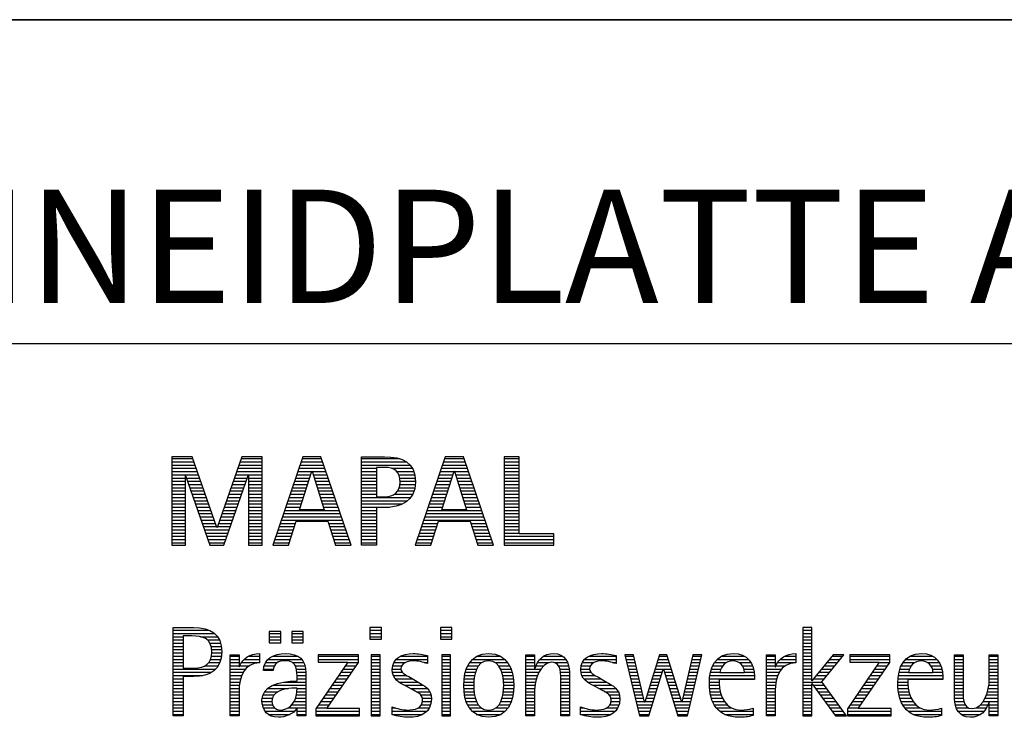
# Model space of a CAD drawing. Units: millimetres. Extents: x 0 to 420, y 0 to 297.
# Drawn here: x 247 to 277, y 28 to 50 of the extents above; entities that cross this region are included whole.
import ezdxf

# ---------------------------------------------------------------- set-up
doc = ezdxf.new("R2010")
doc.units = ezdxf.units.MM
doc.header["$LTSCALE"] = 23.1
doc.layers.add('607082212-000-00-ED1_FORMAT', color=7, linetype='CONTINUOUS')
doc.styles.get("Standard").update_dxf_attribs({"font": 'TXT.SHX', "width": 0.7})

# ---------------------------------------------------------------- blocks, each defined once
blk = doc.blocks.new('TITLEBLOCK_BL1', base_point=(315, 30))
at = {"layer": '607082212-000-00-ED1_FORMAT', "color": 7, "linetype": 'CONTINUOUS'}
for p, q in [((410, 50), (220, 50)), ((220, 40), (410, 40))]:
    blk.add_line(p, q, dxfattribs=at)
blk = doc.blocks.new('FIRMENLOGO_BL3', base_point=(251.34, 30.061))
at = {"layer": '607082212-000-00-ED1_FORMAT', "color": 9, "linetype": 'CONTINUOUS'}
for p, q in [((252.203, 36.499), (251.57, 36.499)), ((251.57, 36.499), (251.57, 33.771)), ((252.962, 34.321), (252.203, 36.499)), ((253.734, 36.499), (252.97, 34.321)), ((254.362, 36.499), (253.734, 36.499)), ((254.362, 33.771), (254.362, 36.499)), ((255.623, 36.499), (254.691, 33.771)), ((256.181, 36.499), (255.623, 36.499)), ((257.11, 33.771), (256.181, 36.499)), ((260.021, 36.499), (259.088, 33.771)), ((260.579, 36.499), (260.021, 36.499)), ((261.508, 33.771), (260.579, 36.499)), ((262.302, 36.499), (261.84, 36.499)), ((261.84, 36.499), (261.84, 33.771)), ((262.302, 34.123), (262.302, 36.499)), ((251.57, 36.445), (252.222, 36.445)), ((251.57, 36.345), (252.257, 36.345)), ((251.57, 36.245), (252.291, 36.245)), ((253.644, 36.245), (254.362, 36.245)), ((253.679, 36.345), (254.362, 36.345)), ((253.714, 36.445), (254.362, 36.445)), ((255.536, 36.245), (256.268, 36.245)), ((255.57, 36.345), (256.234, 36.345)), ((255.604, 36.445), (256.2, 36.445)), ((257.435, 36.445), (258.612, 36.445)), ((257.435, 36.345), (258.825, 36.345)), ((257.435, 36.245), (258.937, 36.245)), ((259.934, 36.245), (260.665, 36.245)), ((259.968, 36.345), (260.631, 36.345)), ((260.002, 36.445), (260.597, 36.445)), ((261.84, 36.445), (262.302, 36.445)), ((261.84, 36.345), (262.302, 36.345)), ((261.84, 36.245), (262.302, 36.245)), ((251.57, 36.145), (252.326, 36.145)), ((251.57, 36.045), (252.361, 36.045)), ((251.57, 35.945), (252.396, 35.945)), ((251.993, 33.771), (251.993, 35.922)), ((251.993, 35.922), (252.001, 35.922)), ((252.001, 35.922), (252.753, 33.771)), ((253.18, 33.771), (253.931, 35.922)), ((253.539, 35.945), (254.362, 35.945)), ((253.574, 36.045), (254.362, 36.045)), ((253.609, 36.145), (254.362, 36.145)), ((253.931, 35.922), (253.939, 35.922)), ((253.939, 35.922), (253.939, 33.771)), ((255.434, 35.945), (255.86, 35.945)), ((255.468, 36.045), (255.891, 36.045)), ((255.502, 36.145), (256.302, 36.145)), ((255.521, 34.862), (255.896, 36.061)), ((255.896, 36.061), (255.904, 36.061)), ((255.904, 36.061), (256.28, 34.862)), ((255.909, 36.045), (256.336, 36.045)), ((255.941, 35.945), (256.37, 35.945)), ((257.435, 36.145), (257.897, 36.145)), ((257.435, 36.045), (257.897, 36.045)), ((257.435, 35.945), (257.897, 35.945)), ((258.356, 36.145), (259.005, 36.145)), ((258.524, 36.045), (259.047, 36.045)), ((258.587, 35.945), (259.071, 35.945)), ((259.831, 35.945), (260.257, 35.945)), ((259.865, 36.045), (260.289, 36.045)), ((259.9, 36.145), (260.699, 36.145)), ((259.918, 34.862), (260.294, 36.061)), ((260.294, 36.061), (260.302, 36.061)), ((260.302, 36.061), (260.677, 34.862)), ((260.307, 36.045), (260.733, 36.045)), ((260.338, 35.945), (260.768, 35.945)), ((261.84, 36.145), (262.302, 36.145)), ((261.84, 36.045), (262.302, 36.045)), ((261.84, 35.945), (262.302, 35.945)), ((251.57, 35.845), (251.993, 35.845)), ((251.57, 35.745), (251.993, 35.745)), ((251.57, 35.645), (251.993, 35.645)), ((252.028, 35.845), (252.431, 35.845)), ((252.063, 35.745), (252.466, 35.745)), ((252.098, 35.645), (252.501, 35.645)), ((253.434, 35.645), (253.834, 35.645)), ((253.469, 35.745), (253.869, 35.745)), ((253.504, 35.845), (253.904, 35.845)), ((253.939, 35.845), (254.362, 35.845)), ((253.939, 35.745), (254.362, 35.745)), ((253.939, 35.645), (254.362, 35.645)), ((255.331, 35.645), (255.766, 35.645)), ((255.365, 35.745), (255.797, 35.745)), ((255.399, 35.845), (255.828, 35.845)), ((255.972, 35.845), (256.404, 35.845)), ((256.003, 35.745), (256.438, 35.745)), ((256.035, 35.645), (256.472, 35.645)), ((257.435, 35.845), (257.897, 35.845)), ((257.435, 35.745), (257.897, 35.745)), ((257.435, 35.645), (257.897, 35.645)), ((258.614, 35.845), (259.087, 35.845)), ((258.621, 35.645), (259.09, 35.645)), ((258.624, 35.745), (259.093, 35.745)), ((259.729, 35.645), (260.163, 35.645)), ((259.763, 35.745), (260.195, 35.745)), ((259.797, 35.845), (260.226, 35.845)), ((260.369, 35.845), (260.802, 35.845)), ((260.401, 35.745), (260.836, 35.745)), ((260.432, 35.645), (260.87, 35.645)), ((261.84, 35.845), (262.302, 35.845)), ((261.84, 35.745), (262.302, 35.745)), ((261.84, 35.645), (262.302, 35.645)), ((251.57, 35.545), (251.993, 35.545)), ((251.57, 35.445), (251.993, 35.445)), ((251.57, 35.345), (251.993, 35.345)), ((252.133, 35.545), (252.536, 35.545)), ((252.168, 35.445), (252.57, 35.445)), ((252.203, 35.345), (252.605, 35.345)), ((253.329, 35.345), (253.729, 35.345)), ((253.364, 35.445), (253.764, 35.445)), ((253.399, 35.545), (253.799, 35.545)), ((253.939, 35.545), (254.362, 35.545)), ((253.939, 35.445), (254.362, 35.445)), ((253.939, 35.345), (254.362, 35.345)), ((255.228, 35.345), (255.672, 35.345)), ((255.263, 35.445), (255.703, 35.445)), ((255.297, 35.545), (255.734, 35.545)), ((256.066, 35.545), (256.506, 35.545)), ((256.097, 35.445), (256.54, 35.445)), ((256.129, 35.345), (256.574, 35.345)), ((257.435, 35.545), (257.897, 35.545)), ((257.435, 35.445), (257.897, 35.445)), ((257.435, 35.345), (257.897, 35.345)), ((258.45, 35.345), (259.011, 35.345)), ((258.551, 35.445), (259.055, 35.445)), ((258.599, 35.545), (259.08, 35.545)), ((259.626, 35.345), (260.069, 35.345)), ((259.66, 35.445), (260.101, 35.445)), ((259.694, 35.545), (260.132, 35.545)), ((260.463, 35.545), (260.904, 35.545)), ((260.495, 35.445), (260.938, 35.445)), ((260.526, 35.345), (260.972, 35.345)), ((261.84, 35.545), (262.302, 35.545)), ((261.84, 35.445), (262.302, 35.445)), ((261.84, 35.345), (262.302, 35.345)), ((251.57, 35.245), (251.993, 35.245)), ((251.57, 35.145), (251.993, 35.145)), ((251.57, 35.045), (251.993, 35.045)), ((252.238, 35.245), (252.64, 35.245)), ((252.273, 35.145), (252.675, 35.145)), ((252.308, 35.045), (252.71, 35.045)), ((253.224, 35.045), (253.625, 35.045)), ((253.259, 35.145), (253.66, 35.145)), ((253.294, 35.245), (253.694, 35.245)), ((253.939, 35.245), (254.362, 35.245)), ((253.939, 35.145), (254.362, 35.145)), ((253.939, 35.045), (254.362, 35.045)), ((255.126, 35.045), (255.578, 35.045)), ((255.16, 35.145), (255.609, 35.145)), ((255.194, 35.245), (255.64, 35.245)), ((256.16, 35.245), (256.608, 35.245)), ((256.191, 35.145), (256.642, 35.145)), ((256.223, 35.045), (256.676, 35.045)), ((257.435, 35.245), (258.947, 35.245)), ((257.435, 35.145), (258.85, 35.145)), ((257.435, 35.045), (258.694, 35.045)), ((259.523, 35.045), (259.975, 35.045)), ((259.558, 35.145), (260.007, 35.145)), ((259.592, 35.245), (260.038, 35.245)), ((260.557, 35.245), (261.006, 35.245)), ((260.589, 35.145), (261.04, 35.145)), ((260.62, 35.045), (261.074, 35.045)), ((261.84, 35.245), (262.302, 35.245)), ((261.84, 35.145), (262.302, 35.145)), ((261.84, 35.045), (262.302, 35.045)), ((251.57, 34.945), (251.993, 34.945)), ((251.57, 34.845), (251.993, 34.845)), ((251.57, 34.745), (251.993, 34.745)), ((252.342, 34.945), (252.745, 34.945)), ((252.377, 34.845), (252.78, 34.845)), ((252.412, 34.745), (252.814, 34.745)), ((253.118, 34.745), (253.52, 34.745)), ((253.153, 34.845), (253.555, 34.845)), ((253.189, 34.945), (253.59, 34.945)), ((253.939, 34.945), (254.362, 34.945)), ((253.939, 34.845), (254.362, 34.845)), ((253.939, 34.745), (254.362, 34.745)), ((255.023, 34.745), (256.779, 34.745)), ((255.057, 34.845), (256.745, 34.845)), ((255.092, 34.945), (255.546, 34.945)), ((256.28, 34.862), (255.521, 34.862)), ((256.254, 34.945), (256.71, 34.945)), ((257.435, 34.945), (258.302, 34.945)), ((257.435, 34.845), (257.897, 34.845)), ((257.435, 34.745), (257.897, 34.745)), ((259.421, 34.745), (261.176, 34.745)), ((259.455, 34.845), (261.142, 34.845)), ((259.489, 34.945), (259.944, 34.945)), ((260.677, 34.862), (259.918, 34.862)), ((260.651, 34.945), (261.108, 34.945)), ((261.84, 34.945), (262.302, 34.945)), ((261.84, 34.845), (262.302, 34.845)), ((261.84, 34.745), (262.302, 34.745)), ((251.57, 34.645), (251.993, 34.645)), ((251.57, 34.545), (251.993, 34.545)), ((251.57, 34.445), (251.993, 34.445)), ((252.447, 34.645), (252.849, 34.645)), ((252.482, 34.545), (252.884, 34.545)), ((252.517, 34.445), (252.919, 34.445)), ((253.013, 34.445), (253.415, 34.445)), ((253.048, 34.545), (253.45, 34.545)), ((253.083, 34.645), (253.485, 34.645)), ((253.939, 34.645), (254.362, 34.645)), ((253.939, 34.545), (254.362, 34.545)), ((253.939, 34.445), (254.362, 34.445)), ((254.921, 34.445), (255.389, 34.445)), ((254.955, 34.545), (256.847, 34.545)), ((254.989, 34.645), (256.813, 34.645)), ((255.173, 33.771), (255.41, 34.511)), ((255.41, 34.511), (256.39, 34.511)), ((256.39, 34.511), (256.628, 33.771)), ((256.412, 34.445), (256.881, 34.445)), ((257.435, 34.645), (257.897, 34.645)), ((257.435, 34.545), (257.897, 34.545)), ((257.435, 34.445), (257.897, 34.445)), ((259.318, 34.445), (259.786, 34.445)), ((259.352, 34.545), (261.244, 34.545)), ((259.387, 34.645), (261.21, 34.645)), ((259.57, 33.771), (259.808, 34.511)), ((259.808, 34.511), (260.788, 34.511)), ((260.788, 34.511), (261.025, 33.771)), ((260.809, 34.445), (261.278, 34.445)), ((261.84, 34.645), (262.302, 34.645)), ((261.84, 34.545), (262.302, 34.545)), ((261.84, 34.445), (262.302, 34.445)), ((251.57, 34.345), (251.993, 34.345)), ((251.57, 34.245), (251.993, 34.245)), ((251.57, 34.145), (251.993, 34.145)), ((252.552, 34.345), (252.954, 34.345)), ((252.587, 34.245), (253.345, 34.245)), ((252.622, 34.145), (253.31, 34.145)), ((252.97, 34.321), (252.962, 34.321)), ((252.978, 34.345), (253.38, 34.345)), ((253.939, 34.345), (254.362, 34.345)), ((253.939, 34.245), (254.362, 34.245)), ((253.939, 34.145), (254.362, 34.145)), ((254.818, 34.145), (255.293, 34.145)), ((254.852, 34.245), (255.325, 34.245)), ((254.887, 34.345), (255.357, 34.345)), ((256.444, 34.345), (256.915, 34.345)), ((256.476, 34.245), (256.949, 34.245)), ((256.508, 34.145), (256.983, 34.145)), ((257.435, 34.345), (257.897, 34.345)), ((257.435, 34.245), (257.897, 34.245)), ((257.435, 34.145), (257.897, 34.145)), ((259.216, 34.145), (259.69, 34.145)), ((259.25, 34.245), (259.722, 34.245)), ((259.284, 34.345), (259.754, 34.345)), ((260.841, 34.345), (261.312, 34.345)), ((260.873, 34.245), (261.347, 34.245)), ((260.905, 34.145), (261.381, 34.145)), ((261.84, 34.345), (262.302, 34.345)), ((261.84, 34.245), (262.302, 34.245)), ((261.84, 34.145), (262.302, 34.145)), ((263.374, 34.123), (262.302, 34.123)), ((263.374, 33.771), (263.374, 34.123)), ((251.57, 34.045), (251.993, 34.045)), ((251.57, 33.945), (251.993, 33.945)), ((251.57, 33.845), (251.993, 33.845)), ((251.57, 33.771), (251.993, 33.771)), ((252.657, 34.045), (253.275, 34.045)), ((252.692, 33.945), (253.24, 33.945)), ((252.727, 33.845), (253.205, 33.845)), ((252.753, 33.771), (253.18, 33.771)), ((253.939, 34.045), (254.362, 34.045)), ((253.939, 33.945), (254.362, 33.945)), ((253.939, 33.845), (254.362, 33.845)), ((253.939, 33.771), (254.362, 33.771)), ((254.691, 33.771), (255.173, 33.771)), ((254.716, 33.845), (255.196, 33.845)), ((254.75, 33.945), (255.228, 33.945)), ((254.784, 34.045), (255.26, 34.045)), ((256.54, 34.045), (257.017, 34.045)), ((256.572, 33.945), (257.051, 33.945)), ((256.604, 33.845), (257.085, 33.845)), ((256.628, 33.771), (257.11, 33.771)), ((257.435, 34.045), (257.897, 34.045)), ((257.435, 33.945), (257.897, 33.945)), ((257.435, 33.845), (257.897, 33.845)), ((259.088, 33.771), (259.57, 33.771)), ((259.113, 33.845), (259.594, 33.845)), ((259.147, 33.945), (259.626, 33.945)), ((259.181, 34.045), (259.658, 34.045)), ((260.937, 34.045), (261.415, 34.045)), ((260.969, 33.945), (261.449, 33.945)), ((261.002, 33.845), (261.483, 33.845)), ((261.025, 33.771), (261.508, 33.771)), ((261.84, 34.045), (263.374, 34.045)), ((261.84, 33.945), (263.374, 33.945)), ((261.84, 33.845), (263.374, 33.845)), ((261.84, 33.771), (263.374, 33.771)), ((251.618, 31.145), (252.725, 31.145)), ((251.618, 31.045), (252.892, 31.045)), ((254.939, 31.1), (254.584, 31.1)), ((254.584, 31.1), (254.584, 30.753)), ((254.584, 31.045), (254.939, 31.045)), ((254.939, 30.753), (254.939, 31.1)), ((255.635, 31.1), (255.28, 31.1)), ((255.28, 31.1), (255.28, 30.753)), ((255.28, 31.045), (255.635, 31.045)), ((255.635, 30.753), (255.635, 31.1)), ((258.048, 31.227), (257.692, 31.227)), ((257.692, 31.227), (257.692, 30.872)), ((257.692, 31.145), (258.048, 31.145)), ((257.692, 31.045), (258.048, 31.045)), ((258.048, 30.872), (258.048, 31.227)), ((260.226, 31.227), (259.871, 31.227)), ((259.871, 31.227), (259.871, 30.872)), ((259.871, 31.145), (260.226, 31.145)), ((259.871, 31.045), (260.226, 31.045)), ((260.226, 30.872), (260.226, 31.227)), ((271.335, 31.227), (271.066, 31.227)), ((271.066, 31.227), (271.066, 28.499)), ((271.066, 31.145), (271.335, 31.145)), ((271.066, 31.045), (271.335, 31.045)), ((271.335, 29.586), (271.335, 31.227)), ((251.618, 30.945), (251.926, 30.945)), ((251.618, 30.845), (251.926, 30.845)), ((251.618, 30.745), (251.926, 30.745)), ((252.462, 30.945), (252.984, 30.945)), ((252.672, 30.845), (253.042, 30.845)), ((252.75, 30.745), (253.08, 30.745)), ((254.584, 30.945), (254.939, 30.945)), ((254.584, 30.845), (254.939, 30.845)), ((254.584, 30.753), (254.939, 30.753)), ((255.28, 30.945), (255.635, 30.945)), ((255.28, 30.845), (255.635, 30.845)), ((255.28, 30.753), (255.635, 30.753)), ((257.692, 30.945), (258.048, 30.945)), ((257.692, 30.872), (258.048, 30.872)), ((259.871, 30.945), (260.226, 30.945)), ((259.871, 30.872), (260.226, 30.872)), ((271.066, 30.945), (271.335, 30.945)), ((271.066, 30.845), (271.335, 30.845)), ((271.066, 30.745), (271.335, 30.745)), ((251.618, 30.645), (251.926, 30.645)), ((251.618, 30.545), (251.926, 30.545)), ((251.618, 30.445), (251.926, 30.445)), ((252.788, 30.645), (253.103, 30.645)), ((252.804, 30.545), (253.111, 30.545)), ((252.807, 30.445), (253.114, 30.445)), ((271.066, 30.645), (271.335, 30.645)), ((271.066, 30.545), (271.335, 30.545)), ((271.066, 30.445), (271.335, 30.445)), ((251.618, 30.345), (251.926, 30.345)), ((251.618, 30.245), (251.926, 30.245)), ((251.618, 30.145), (251.926, 30.145)), ((252.715, 30.145), (253.059, 30.145)), ((252.771, 30.245), (253.088, 30.245)), ((252.797, 30.345), (253.107, 30.345)), ((253.381, 30.345), (253.65, 30.345)), ((253.381, 30.245), (253.65, 30.245)), ((253.381, 30.145), (253.65, 30.145)), ((253.728, 30.145), (254.287, 30.145)), ((253.811, 30.245), (254.287, 30.245)), ((253.943, 30.345), (254.287, 30.345)), ((254.47, 30.145), (254.841, 30.145)), ((254.546, 30.245), (255.588, 30.245)), ((254.694, 30.345), (255.463, 30.345)), ((255.299, 30.145), (255.649, 30.145)), ((257.011, 30.156), (256.027, 28.72)), ((257.339, 30.381), (256.098, 30.381)), ((256.098, 30.381), (256.098, 30.156)), ((256.098, 30.345), (257.339, 30.345)), ((256.098, 30.245), (257.339, 30.245)), ((256.098, 30.156), (257.011, 30.156)), ((256.359, 28.724), (257.339, 30.152)), ((257.004, 30.145), (257.335, 30.145)), ((257.339, 30.152), (257.339, 30.381)), ((258.004, 30.381), (257.735, 30.381)), ((257.735, 30.381), (257.735, 28.499)), ((257.735, 30.345), (258.004, 30.345)), ((257.735, 30.245), (258.004, 30.245)), ((257.735, 30.145), (258.004, 30.145)), ((258.004, 28.499), (258.004, 30.381)), ((258.434, 30.145), (258.788, 30.145)), ((258.504, 30.245), (259.471, 30.245)), ((258.645, 30.345), (259.471, 30.345)), ((259.367, 30.145), (259.471, 30.145)), ((260.182, 30.381), (259.914, 30.381)), ((259.914, 30.381), (259.914, 28.499)), ((259.914, 30.345), (260.182, 30.345)), ((259.914, 30.245), (260.182, 30.245)), ((259.914, 30.145), (260.182, 30.145)), ((260.182, 28.499), (260.182, 30.381)), ((260.774, 30.145), (261.153, 30.145)), ((260.861, 30.245), (261.858, 30.245)), ((260.999, 30.345), (261.719, 30.345)), ((261.563, 30.145), (261.946, 30.145)), ((262.509, 30.345), (262.777, 30.345)), ((262.509, 30.245), (262.777, 30.245)), ((262.509, 30.145), (262.777, 30.145)), ((262.872, 30.145), (263.227, 30.145)), ((262.944, 30.245), (263.736, 30.245)), ((263.061, 30.345), (263.637, 30.345)), ((263.39, 30.145), (263.794, 30.145)), ((264.254, 30.145), (264.609, 30.145)), ((264.324, 30.245), (265.292, 30.245)), ((264.465, 30.345), (265.292, 30.345)), ((265.188, 30.145), (265.292, 30.145)), ((265.83, 30.381), (265.561, 30.381)), ((265.561, 30.381), (266.016, 28.499)), ((265.57, 30.345), (265.839, 30.345)), ((265.594, 30.245), (265.862, 30.245)), ((265.618, 30.145), (265.886, 30.145)), ((266.174, 28.918), (265.83, 30.381)), ((266.633, 30.381), (266.182, 28.918)), ((266.56, 30.145), (266.939, 30.145)), ((266.591, 30.245), (266.908, 30.245)), ((266.622, 30.345), (266.877, 30.345)), ((266.866, 30.381), (266.633, 30.381)), ((267.32, 28.918), (266.866, 30.381)), ((267.668, 30.381), (267.329, 28.918)), ((267.498, 28.499), (267.938, 30.381)), ((267.614, 30.145), (267.883, 30.145)), ((267.637, 30.245), (267.906, 30.245)), ((267.66, 30.345), (267.929, 30.345)), ((267.938, 30.381), (267.668, 30.381)), ((268.335, 30.145), (268.691, 30.145)), ((268.419, 30.245), (269.379, 30.245)), ((268.554, 30.345), (269.251, 30.345)), ((269.097, 30.145), (269.458, 30.145)), ((269.939, 30.345), (270.207, 30.345)), ((269.939, 30.245), (270.207, 30.245)), ((269.939, 30.145), (270.207, 30.145)), ((270.286, 30.145), (270.844, 30.145)), ((270.368, 30.245), (270.844, 30.245)), ((270.5, 30.345), (270.844, 30.345)), ((271.066, 30.345), (271.335, 30.345)), ((271.066, 30.245), (271.335, 30.245)), ((271.066, 30.145), (271.335, 30.145)), ((271.995, 30.381), (271.342, 29.586)), ((271.647, 29.546), (272.323, 30.381)), ((271.801, 30.145), (272.132, 30.145)), ((271.883, 30.245), (272.213, 30.245)), ((271.965, 30.345), (272.294, 30.345)), ((272.323, 30.381), (271.995, 30.381)), ((273.422, 30.156), (272.438, 28.72)), ((273.75, 30.381), (272.509, 30.381)), ((272.509, 30.381), (272.509, 30.156)), ((272.509, 30.345), (273.75, 30.345)), ((272.509, 30.245), (273.75, 30.245)), ((272.509, 30.156), (273.422, 30.156)), ((272.77, 28.724), (273.75, 30.152)), ((273.415, 30.145), (273.746, 30.145)), ((273.75, 30.152), (273.75, 30.381)), ((274.156, 30.145), (274.512, 30.145)), ((274.24, 30.245), (275.2, 30.245)), ((274.375, 30.345), (275.072, 30.345)), ((274.918, 30.145), (275.279, 30.145)), ((275.744, 30.345), (276.012, 30.345)), ((275.744, 30.245), (276.012, 30.245)), ((275.744, 30.145), (276.012, 30.145)), ((276.82, 30.345), (277.088, 30.345)), ((276.82, 30.245), (277.088, 30.245)), ((276.82, 30.145), (277.088, 30.145)), ((251.618, 30.045), (251.926, 30.045)), ((251.618, 29.945), (252.929, 29.945)), ((251.618, 29.845), (252.799, 29.845)), ((252.598, 30.045), (253.008, 30.045)), ((253.381, 30.045), (253.65, 30.045)), ((253.381, 29.945), (253.847, 29.945)), ((253.381, 29.845), (253.778, 29.845)), ((253.672, 30.045), (253.963, 30.045)), ((254.407, 29.945), (254.712, 29.945)), ((254.427, 30.045), (254.748, 30.045)), ((255.387, 30.045), (255.684, 30.045)), ((255.422, 29.945), (255.703, 29.945)), ((255.436, 29.845), (255.709, 29.845)), ((256.798, 29.845), (257.129, 29.845)), ((256.867, 29.945), (257.197, 29.945)), ((256.935, 30.045), (257.266, 30.045)), ((257.735, 30.045), (258.004, 30.045)), ((257.735, 29.945), (258.004, 29.945)), ((257.735, 29.845), (258.004, 29.845)), ((258.385, 29.945), (258.654, 29.945)), ((258.391, 29.845), (258.697, 29.845)), ((258.398, 30.045), (258.677, 30.045)), ((259.914, 30.045), (260.182, 30.045)), ((259.914, 29.945), (260.182, 29.945)), ((259.914, 29.845), (260.182, 29.845)), ((260.64, 29.845), (260.951, 29.845)), ((260.671, 29.945), (260.988, 29.945)), ((260.714, 30.045), (261.045, 30.045)), ((261.673, 30.045), (262.007, 30.045)), ((261.731, 29.945), (262.05, 29.945)), ((261.769, 29.845), (262.082, 29.845)), ((262.509, 30.045), (262.777, 30.045)), ((262.509, 29.945), (262.972, 29.945)), ((262.509, 29.845), (262.914, 29.845)), ((262.823, 30.045), (263.056, 30.045)), ((263.519, 30.045), (263.829, 30.045)), ((263.561, 29.945), (263.848, 29.945)), ((263.58, 29.845), (263.856, 29.845)), ((264.206, 29.945), (264.475, 29.945)), ((264.212, 29.845), (264.519, 29.845)), ((264.218, 30.045), (264.498, 30.045)), ((265.642, 30.045), (265.909, 30.045)), ((265.666, 29.945), (265.933, 29.945)), ((265.69, 29.845), (265.956, 29.845)), ((266.308, 28.499), (266.748, 29.942)), ((266.468, 29.845), (266.718, 29.845)), ((266.498, 29.945), (267.001, 29.945)), ((266.529, 30.045), (266.97, 30.045)), ((266.748, 29.942), (266.755, 29.942)), ((266.755, 29.942), (267.198, 28.499)), ((266.785, 29.845), (267.032, 29.845)), ((267.544, 29.845), (267.813, 29.845)), ((267.567, 29.945), (267.836, 29.945)), ((267.59, 30.045), (267.859, 30.045)), ((268.213, 29.845), (268.503, 29.845)), ((268.24, 29.945), (268.533, 29.945)), ((268.279, 30.045), (268.586, 30.045)), ((269.2, 30.045), (269.507, 30.045)), ((269.246, 29.945), (269.538, 29.945)), ((269.259, 29.845), (269.556, 29.845)), ((269.939, 30.045), (270.207, 30.045)), ((269.939, 29.945), (270.404, 29.945)), ((269.939, 29.845), (270.336, 29.845)), ((270.229, 30.045), (270.52, 30.045)), ((271.066, 30.045), (271.335, 30.045)), ((271.066, 29.945), (271.335, 29.945)), ((271.066, 29.845), (271.335, 29.845)), ((271.554, 29.845), (271.889, 29.845)), ((271.637, 29.945), (271.97, 29.945)), ((271.719, 30.045), (272.051, 30.045)), ((273.209, 29.845), (273.54, 29.845)), ((273.278, 29.945), (273.608, 29.945)), ((273.346, 30.045), (273.677, 30.045)), ((274.033, 29.845), (274.324, 29.845)), ((274.06, 29.945), (274.354, 29.945)), ((274.099, 30.045), (274.407, 30.045)), ((275.021, 30.045), (275.329, 30.045)), ((275.066, 29.945), (275.359, 29.945)), ((275.079, 29.845), (275.377, 29.845)), ((275.744, 30.045), (276.012, 30.045)), ((275.744, 29.945), (276.012, 29.945)), ((275.744, 29.845), (276.012, 29.845)), ((276.82, 30.045), (277.088, 30.045)), ((276.82, 29.945), (277.088, 29.945)), ((276.82, 29.845), (277.088, 29.845)), ((251.618, 29.745), (252.527, 29.745)), ((251.618, 29.645), (251.926, 29.645)), ((251.618, 29.545), (251.926, 29.545)), ((253.381, 29.745), (253.73, 29.745)), ((253.381, 29.645), (253.696, 29.645)), ((253.381, 29.545), (253.675, 29.545)), ((255.042, 29.545), (255.71, 29.545)), ((255.44, 29.745), (255.71, 29.745)), ((255.441, 29.645), (255.71, 29.645)), ((256.593, 29.545), (256.923, 29.545)), ((256.661, 29.645), (256.991, 29.645)), ((256.73, 29.745), (257.06, 29.745)), ((257.735, 29.745), (258.004, 29.745)), ((257.735, 29.645), (258.004, 29.645)), ((257.735, 29.545), (258.004, 29.545)), ((258.418, 29.745), (258.829, 29.745)), ((258.481, 29.645), (259.013, 29.645)), ((258.589, 29.545), (259.181, 29.545)), ((259.914, 29.745), (260.182, 29.745)), ((259.914, 29.645), (260.182, 29.645)), ((259.914, 29.545), (260.182, 29.545)), ((260.594, 29.545), (260.902, 29.545)), ((260.604, 29.645), (260.91, 29.645)), ((260.617, 29.745), (260.926, 29.745)), ((261.795, 29.745), (262.105, 29.745)), ((261.812, 29.645), (262.118, 29.645)), ((261.82, 29.545), (262.129, 29.545)), ((262.509, 29.745), (262.871, 29.745)), ((262.509, 29.645), (262.837, 29.645)), ((262.509, 29.545), (262.811, 29.545)), ((263.588, 29.745), (263.856, 29.745)), ((263.588, 29.645), (263.856, 29.645)), ((263.588, 29.545), (263.856, 29.545)), ((264.239, 29.745), (264.65, 29.745)), ((264.302, 29.645), (264.834, 29.645)), ((264.41, 29.545), (265.002, 29.545)), ((265.715, 29.745), (265.98, 29.745)), ((265.739, 29.645), (266.003, 29.645)), ((265.763, 29.545), (266.027, 29.545)), ((266.375, 29.545), (266.627, 29.545)), ((266.406, 29.645), (266.657, 29.645)), ((266.437, 29.745), (266.688, 29.745)), ((266.816, 29.745), (267.063, 29.745)), ((266.846, 29.645), (267.094, 29.645)), ((266.877, 29.545), (267.126, 29.545)), ((267.475, 29.545), (267.743, 29.545)), ((267.498, 29.645), (267.766, 29.645)), ((267.521, 29.745), (267.789, 29.745)), ((268.176, 29.545), (268.483, 29.545)), ((268.183, 29.645), (269.566, 29.645)), ((268.193, 29.745), (269.565, 29.745)), ((269.939, 29.745), (270.288, 29.745)), ((269.939, 29.645), (270.253, 29.645)), ((269.939, 29.545), (270.232, 29.545)), ((271.066, 29.745), (271.335, 29.745)), ((271.066, 29.645), (271.335, 29.645)), ((271.066, 29.545), (271.648, 29.545)), ((271.342, 29.586), (271.335, 29.586)), ((271.335, 28.499), (271.335, 29.503)), ((271.335, 29.503), (271.342, 29.503)), ((271.342, 29.503), (272.073, 28.499)), ((271.39, 29.645), (271.727, 29.645)), ((271.472, 29.745), (271.808, 29.745)), ((272.406, 28.499), (271.647, 29.546)), ((273.003, 29.545), (273.334, 29.545)), ((273.072, 29.645), (273.402, 29.645)), ((273.14, 29.745), (273.471, 29.745)), ((273.996, 29.545), (274.304, 29.545)), ((274.003, 29.645), (275.388, 29.645)), ((274.013, 29.745), (275.387, 29.745)), ((275.744, 29.745), (276.012, 29.745)), ((275.744, 29.645), (276.012, 29.645)), ((275.744, 29.545), (276.012, 29.545)), ((276.816, 29.545), (277.088, 29.545)), ((276.82, 29.745), (277.088, 29.745)), ((276.82, 29.645), (277.088, 29.645)), ((251.618, 29.445), (251.926, 29.445)), ((251.618, 29.345), (251.926, 29.345)), ((251.618, 29.245), (251.926, 29.245)), ((253.381, 29.445), (253.661, 29.445)), ((253.381, 29.345), (253.651, 29.345)), ((253.381, 29.245), (253.65, 29.245)), ((254.439, 29.245), (254.849, 29.245)), ((254.536, 29.345), (255.163, 29.345)), ((254.696, 29.445), (255.71, 29.445)), ((255.438, 29.245), (255.71, 29.245)), ((255.441, 29.345), (255.71, 29.345)), ((256.387, 29.245), (256.717, 29.245)), ((256.455, 29.345), (256.785, 29.345)), ((256.524, 29.445), (256.854, 29.445)), ((257.735, 29.445), (258.004, 29.445)), ((257.735, 29.345), (258.004, 29.345)), ((257.735, 29.245), (258.004, 29.245)), ((258.756, 29.445), (259.343, 29.445)), ((258.944, 29.345), (259.467, 29.345)), ((259.129, 29.245), (259.539, 29.245)), ((259.914, 29.445), (260.182, 29.445)), ((259.914, 29.345), (260.182, 29.345)), ((259.914, 29.245), (260.182, 29.245)), ((260.591, 29.445), (260.898, 29.445)), ((260.593, 29.345), (260.901, 29.345)), ((260.602, 29.245), (260.909, 29.245)), ((261.813, 29.245), (262.121, 29.245)), ((261.821, 29.345), (262.129, 29.345)), ((261.824, 29.445), (262.132, 29.445)), ((262.509, 29.445), (262.792, 29.445)), ((262.509, 29.345), (262.782, 29.345)), ((262.509, 29.245), (262.777, 29.245)), ((263.588, 29.445), (263.856, 29.445)), ((263.588, 29.345), (263.856, 29.345)), ((263.588, 29.245), (263.856, 29.245)), ((264.577, 29.445), (265.164, 29.445)), ((264.764, 29.345), (265.288, 29.345)), ((264.95, 29.245), (265.359, 29.245)), ((265.787, 29.445), (266.05, 29.445)), ((265.811, 29.345), (266.074, 29.345)), ((265.836, 29.245), (266.097, 29.245)), ((266.283, 29.245), (266.535, 29.245)), ((266.314, 29.345), (266.566, 29.345)), ((266.345, 29.445), (266.596, 29.445)), ((266.908, 29.445), (267.157, 29.445)), ((266.938, 29.345), (267.188, 29.345)), ((266.969, 29.245), (267.219, 29.245)), ((267.405, 29.245), (267.673, 29.245)), ((267.428, 29.345), (267.696, 29.345)), ((267.451, 29.445), (267.719, 29.445)), ((268.176, 29.445), (268.487, 29.445)), ((268.184, 29.345), (268.495, 29.345)), ((268.193, 29.245), (268.514, 29.245)), ((269.939, 29.445), (270.218, 29.445)), ((269.939, 29.345), (270.209, 29.345)), ((269.939, 29.245), (270.207, 29.245)), ((271.066, 29.445), (271.335, 29.445)), ((271.066, 29.345), (271.335, 29.345)), ((271.066, 29.245), (271.335, 29.245)), ((271.385, 29.445), (271.72, 29.445)), ((271.457, 29.345), (271.793, 29.345)), ((271.53, 29.245), (271.865, 29.245)), ((272.798, 29.245), (273.128, 29.245)), ((272.866, 29.345), (273.196, 29.345)), ((272.935, 29.445), (273.265, 29.445)), ((273.997, 29.445), (274.308, 29.445)), ((274.004, 29.345), (274.316, 29.345)), ((274.013, 29.245), (274.334, 29.245)), ((275.744, 29.445), (276.012, 29.445)), ((275.744, 29.345), (276.012, 29.345)), ((275.744, 29.245), (276.012, 29.245)), ((276.764, 29.245), (277.088, 29.245)), ((276.79, 29.345), (277.088, 29.345)), ((276.807, 29.445), (277.088, 29.445)), ((251.618, 29.145), (251.926, 29.145)), ((251.618, 29.045), (251.926, 29.045)), ((251.618, 28.945), (251.926, 28.945)), ((253.381, 29.145), (253.65, 29.145)), ((253.381, 29.045), (253.65, 29.045)), ((253.381, 28.945), (253.65, 28.945)), ((254.359, 28.945), (254.667, 28.945)), ((254.364, 29.045), (254.68, 29.045)), ((254.388, 29.145), (254.731, 29.145)), ((255.356, 28.945), (255.71, 28.945)), ((255.4, 29.045), (255.71, 29.045)), ((255.427, 29.145), (255.71, 29.145)), ((256.181, 28.945), (256.511, 28.945)), ((256.25, 29.045), (256.579, 29.045)), ((256.318, 29.145), (256.648, 29.145)), ((257.735, 29.145), (258.004, 29.145)), ((257.735, 29.045), (258.004, 29.045)), ((257.735, 28.945), (258.004, 28.945)), ((259.258, 29.145), (259.576, 29.145)), ((259.313, 29.045), (259.588, 29.045)), ((259.318, 28.945), (259.584, 28.945)), ((259.914, 29.145), (260.182, 29.145)), ((259.914, 29.045), (260.182, 29.045)), ((259.914, 28.945), (260.182, 28.945)), ((260.613, 29.145), (260.925, 29.145)), ((260.635, 29.045), (260.948, 29.045)), ((260.665, 28.945), (260.984, 28.945)), ((261.737, 28.945), (262.057, 28.945)), ((261.773, 29.045), (262.087, 29.045)), ((261.797, 29.145), (262.109, 29.145)), ((262.509, 29.145), (262.777, 29.145)), ((262.509, 29.045), (262.777, 29.045)), ((262.509, 28.945), (262.777, 28.945)), ((263.588, 29.145), (263.856, 29.145)), ((263.588, 29.045), (263.856, 29.045)), ((263.588, 28.945), (263.856, 28.945)), ((265.079, 29.145), (265.396, 29.145)), ((265.134, 29.045), (265.409, 29.045)), ((265.14, 28.945), (265.404, 28.945)), ((265.86, 29.145), (266.121, 29.145)), ((265.884, 29.045), (266.144, 29.045)), ((265.908, 28.945), (266.168, 28.945)), ((266.182, 28.918), (266.174, 28.918)), ((266.191, 28.945), (266.444, 28.945)), ((266.221, 29.045), (266.474, 29.045)), ((266.252, 29.145), (266.505, 29.145)), ((267, 29.145), (267.25, 29.145)), ((267.03, 29.045), (267.281, 29.045)), ((267.061, 28.945), (267.312, 28.945)), ((267.329, 28.918), (267.32, 28.918)), ((267.335, 28.945), (267.602, 28.945)), ((267.359, 29.045), (267.626, 29.045)), ((267.382, 29.145), (267.649, 29.145)), ((268.213, 29.145), (268.543, 29.145)), ((268.24, 29.045), (268.585, 29.045)), ((268.275, 28.945), (268.643, 28.945)), ((269.939, 29.145), (270.207, 29.145)), ((269.939, 29.045), (270.207, 29.045)), ((269.939, 28.945), (270.207, 28.945)), ((271.066, 29.145), (271.335, 29.145)), ((271.066, 29.045), (271.335, 29.045)), ((271.066, 28.945), (271.335, 28.945)), ((271.603, 29.145), (271.938, 29.145)), ((271.676, 29.045), (272.01, 29.045)), ((271.749, 28.945), (272.082, 28.945)), ((272.592, 28.945), (272.922, 28.945)), ((272.661, 29.045), (272.99, 29.045)), ((272.729, 29.145), (273.059, 29.145)), ((274.033, 29.145), (274.364, 29.145)), ((274.06, 29.045), (274.406, 29.045)), ((274.095, 28.945), (274.464, 28.945)), ((275.744, 29.145), (276.013, 29.145)), ((275.744, 29.045), (276.02, 29.045)), ((275.75, 28.945), (276.038, 28.945)), ((276.635, 28.945), (277.088, 28.945)), ((276.69, 29.045), (277.088, 29.045)), ((276.731, 29.145), (277.088, 29.145)), ((251.618, 28.845), (251.926, 28.845)), ((251.618, 28.745), (251.926, 28.745)), ((251.618, 28.645), (251.926, 28.645)), ((253.381, 28.845), (253.65, 28.845)), ((253.381, 28.745), (253.65, 28.745)), ((253.381, 28.645), (253.65, 28.645)), ((254.371, 28.845), (254.686, 28.845)), ((254.399, 28.745), (254.753, 28.745)), ((254.451, 28.645), (255.362, 28.645)), ((255.161, 28.745), (255.44, 28.745)), ((255.285, 28.845), (255.71, 28.845)), ((255.45, 28.745), (255.71, 28.745)), ((255.45, 28.645), (255.71, 28.645)), ((256.027, 28.72), (256.027, 28.499)), ((256.027, 28.645), (257.375, 28.645)), ((256.044, 28.745), (256.373, 28.745)), ((256.113, 28.845), (256.442, 28.845)), ((257.375, 28.724), (256.359, 28.724)), ((257.375, 28.499), (257.375, 28.724)), ((257.735, 28.845), (258.004, 28.845)), ((257.735, 28.745), (258.004, 28.745)), ((257.735, 28.645), (258.004, 28.645)), ((258.376, 28.745), (258.49, 28.745)), ((258.376, 28.645), (259.454, 28.645)), ((259.175, 28.745), (259.525, 28.745)), ((259.285, 28.845), (259.564, 28.845)), ((259.914, 28.845), (260.182, 28.845)), ((259.914, 28.745), (260.182, 28.745)), ((259.914, 28.645), (260.182, 28.645)), ((260.705, 28.845), (261.038, 28.845)), ((260.762, 28.745), (261.138, 28.745)), ((260.846, 28.645), (261.874, 28.645)), ((261.58, 28.745), (261.959, 28.745)), ((261.682, 28.845), (262.016, 28.845)), ((262.509, 28.845), (262.777, 28.845)), ((262.509, 28.745), (262.777, 28.745)), ((262.509, 28.645), (262.777, 28.645)), ((263.588, 28.845), (263.856, 28.845)), ((263.588, 28.745), (263.856, 28.745)), ((263.588, 28.645), (263.856, 28.645)), ((264.197, 28.745), (264.311, 28.745)), ((264.197, 28.645), (265.274, 28.645)), ((264.996, 28.745), (265.346, 28.745)), ((265.106, 28.845), (265.385, 28.845)), ((265.932, 28.845), (266.414, 28.845)), ((265.956, 28.745), (266.383, 28.745)), ((265.981, 28.645), (266.353, 28.645)), ((267.092, 28.845), (267.579, 28.845)), ((267.122, 28.745), (267.556, 28.745)), ((267.153, 28.645), (267.532, 28.645)), ((268.324, 28.845), (268.728, 28.845)), ((268.393, 28.745), (268.87, 28.745)), ((268.493, 28.645), (269.523, 28.645)), ((269.939, 28.845), (270.207, 28.845)), ((269.939, 28.745), (270.207, 28.745)), ((269.939, 28.645), (270.207, 28.645)), ((271.066, 28.845), (271.335, 28.845)), ((271.066, 28.745), (271.335, 28.745)), ((271.066, 28.645), (271.335, 28.645)), ((271.822, 28.845), (272.155, 28.845)), ((271.894, 28.745), (272.227, 28.745)), ((271.967, 28.645), (272.3, 28.645)), ((272.438, 28.72), (272.438, 28.499)), ((272.438, 28.645), (273.786, 28.645)), ((272.455, 28.745), (272.784, 28.745)), ((272.523, 28.845), (272.853, 28.845)), ((273.786, 28.724), (272.77, 28.724)), ((273.786, 28.499), (273.786, 28.724)), ((274.144, 28.845), (274.548, 28.845)), ((274.213, 28.745), (274.691, 28.745)), ((274.314, 28.645), (275.344, 28.645)), ((275.766, 28.845), (276.076, 28.845)), ((275.799, 28.745), (276.187, 28.745)), ((275.854, 28.645), (276.662, 28.645)), ((276.401, 28.745), (276.732, 28.745)), ((276.554, 28.845), (276.779, 28.845)), ((276.82, 28.845), (277.088, 28.845)), ((276.82, 28.745), (277.088, 28.745)), ((276.82, 28.645), (277.088, 28.645)), ((251.618, 28.545), (251.926, 28.545)), ((253.381, 28.545), (253.65, 28.545)), ((254.55, 28.545), (255.225, 28.545)), ((255.45, 28.545), (255.71, 28.545)), ((256.027, 28.545), (257.375, 28.545)), ((256.027, 28.499), (257.375, 28.499)), ((257.735, 28.545), (258.004, 28.545)), ((257.735, 28.499), (258.004, 28.499)), ((258.376, 28.545), (259.318, 28.545)), ((259.914, 28.545), (260.182, 28.545)), ((259.914, 28.499), (260.182, 28.499)), ((260.978, 28.545), (261.741, 28.545)), ((262.509, 28.545), (262.777, 28.545)), ((263.588, 28.545), (263.856, 28.545)), ((264.197, 28.545), (265.139, 28.545)), ((266.005, 28.545), (266.322, 28.545)), ((266.016, 28.499), (266.308, 28.499)), ((267.184, 28.545), (267.509, 28.545)), ((267.198, 28.499), (267.498, 28.499)), ((268.648, 28.545), (269.523, 28.545)), ((269.939, 28.545), (270.207, 28.545)), ((271.066, 28.545), (271.335, 28.545)), ((271.066, 28.499), (271.335, 28.499)), ((272.04, 28.545), (272.372, 28.545)), ((272.073, 28.499), (272.406, 28.499)), ((272.438, 28.545), (273.786, 28.545)), ((272.438, 28.499), (273.786, 28.499)), ((274.469, 28.545), (275.344, 28.545)), ((275.949, 28.545), (276.549, 28.545)), ((276.82, 28.545), (277.088, 28.545))]:
    blk.add_line(p, q, dxfattribs=at)
for points, knots in [([(259.095, 35.713), (259.095, 36.354), (258.696, 36.499), (258.138, 36.499), (258.138, 36.499), (257.435, 36.499), (257.435, 36.499), (257.435, 36.499), (257.435, 33.771), (257.435, 33.771), (257.435, 33.771), (257.897, 33.771), (257.897, 33.771), (257.897, 33.771), (257.897, 34.934), (257.897, 34.934), (257.897, 34.934), (258.138, 34.934), (258.138, 34.934), (258.649, 34.934), (259.095, 35.143), (259.095, 35.713)], [0, 0, 0, 0, 1, 1, 1, 2, 2, 2, 3, 3, 3, 4, 4, 4, 5, 5, 5, 6, 6, 6, 7, 7, 7, 7]), ([(258.625, 35.713), (258.625, 35.412), (258.427, 35.262), (258.138, 35.262), (258.138, 35.262), (257.897, 35.262), (257.897, 35.262), (257.897, 35.262), (257.897, 36.172), (257.897, 36.172), (257.897, 36.172), (258.138, 36.172), (258.138, 36.172), (258.459, 36.172), (258.625, 36.049), (258.625, 35.713)], [0, 0, 0, 0, 1, 1, 1, 2, 2, 2, 3, 3, 3, 4, 4, 4, 5, 5, 5, 5]), ([(251.926, 28.499), (251.926, 28.499), (251.926, 29.717), (251.926, 29.717), (251.926, 29.717), (252.25, 29.717), (252.25, 29.717), (252.749, 29.717), (253.116, 29.926), (253.116, 30.472), (253.116, 31.038), (252.761, 31.227), (252.25, 31.227), (252.25, 31.227), (251.618, 31.227), (251.618, 31.227), (251.618, 31.227), (251.618, 28.499), (251.618, 28.499), (251.618, 28.499), (251.926, 28.499), (251.926, 28.499)], [0, 0, 0, 0, 1, 1, 1, 2, 2, 2, 3, 3, 3, 4, 4, 4, 5, 5, 5, 6, 6, 6, 7, 7, 7, 7]), ([(251.926, 29.973), (251.926, 29.973), (251.926, 30.97), (251.926, 30.97), (251.926, 30.97), (252.183, 30.97), (252.183, 30.97), (252.543, 30.97), (252.808, 30.891), (252.808, 30.468), (252.808, 30.112), (252.598, 29.973), (252.258, 29.973), (252.258, 29.973), (251.926, 29.973), (251.926, 29.973)], [0, 0, 0, 0, 1, 1, 1, 2, 2, 2, 3, 3, 3, 4, 4, 4, 5, 5, 5, 5]), ([(253.65, 28.499), (253.65, 28.499), (253.65, 29.278), (253.65, 29.278), (253.65, 29.685), (253.8, 30.136), (254.287, 30.136), (254.287, 30.136), (254.287, 30.424), (254.287, 30.424), (253.986, 30.424), (253.776, 30.29), (253.658, 30.017), (253.658, 30.017), (253.65, 30.017), (253.65, 30.017), (253.65, 30.017), (253.65, 30.381), (253.65, 30.381), (253.65, 30.381), (253.381, 30.381), (253.381, 30.381), (253.381, 30.381), (253.381, 28.499), (253.381, 28.499), (253.381, 28.499), (253.65, 28.499), (253.65, 28.499)], [0, 0, 0, 0, 1, 1, 1, 2, 2, 2, 3, 3, 3, 4, 4, 4, 5, 5, 5, 6, 6, 6, 7, 7, 7, 8, 8, 8, 9, 9, 9, 9]), ([(255.71, 28.499), (255.71, 28.499), (255.71, 29.819), (255.71, 29.819), (255.71, 30.243), (255.505, 30.424), (255.078, 30.424), (254.737, 30.424), (254.413, 30.274), (254.401, 29.898), (254.401, 29.898), (254.702, 29.898), (254.702, 29.898), (254.734, 30.124), (254.86, 30.199), (255.086, 30.199), (255.457, 30.199), (255.441, 29.898), (255.441, 29.617), (255.441, 29.617), (255.441, 29.578), (255.441, 29.578), (254.848, 29.578), (254.358, 29.4), (254.358, 28.981), (254.358, 28.66), (254.536, 28.455), (254.864, 28.455), (255.074, 28.455), (255.339, 28.55), (255.441, 28.747), (255.441, 28.747), (255.45, 28.747), (255.45, 28.747), (255.45, 28.747), (255.45, 28.499), (255.45, 28.499), (255.45, 28.499), (255.71, 28.499), (255.71, 28.499)], [0, 0, 0, 0, 1, 1, 1, 2, 2, 2, 3, 3, 3, 4, 4, 4, 5, 5, 5, 6, 6, 6, 7, 7, 7, 8, 8, 8, 9, 9, 9, 10, 10, 10, 11, 11, 11, 12, 12, 12, 13, 13, 13, 13]), ([(258.376, 28.534), (258.545, 28.483), (258.715, 28.455), (258.89, 28.455), (259.265, 28.455), (259.59, 28.601), (259.59, 29.024), (259.59, 29.329), (259.384, 29.424), (259.151, 29.562), (259.151, 29.562), (258.992, 29.657), (258.992, 29.657), (258.882, 29.725), (258.652, 29.8), (258.652, 29.954), (258.652, 30.136), (258.886, 30.199), (259.032, 30.199), (259.175, 30.199), (259.333, 30.164), (259.471, 30.112), (259.471, 30.112), (259.471, 30.361), (259.471, 30.361), (259.325, 30.396), (259.182, 30.424), (259.028, 30.424), (258.704, 30.424), (258.384, 30.294), (258.384, 29.926), (258.384, 29.637), (258.589, 29.531), (258.811, 29.416), (258.811, 29.416), (258.981, 29.325), (258.981, 29.325), (259.119, 29.25), (259.321, 29.175), (259.321, 28.985), (259.321, 28.736), (259.064, 28.68), (258.862, 28.68), (258.692, 28.68), (258.534, 28.728), (258.376, 28.779), (258.376, 28.779), (258.376, 28.534), (258.376, 28.534)], [0, 0, 0, 0, 1, 1, 1, 2, 2, 2, 3, 3, 3, 4, 4, 4, 5, 5, 5, 6, 6, 6, 7, 7, 7, 8, 8, 8, 9, 9, 9, 10, 10, 10, 11, 11, 11, 12, 12, 12, 13, 13, 13, 14, 14, 14, 15, 15, 15, 16, 16, 16, 16]), ([(261.358, 28.455), (261.947, 28.455), (262.132, 28.921), (262.132, 29.436), (262.132, 29.942), (261.947, 30.424), (261.358, 30.424), (260.772, 30.424), (260.59, 29.942), (260.59, 29.436), (260.59, 28.925), (260.772, 28.455), (261.358, 28.455)], [0, 0, 0, 0, 1, 1, 1, 2, 2, 2, 3, 3, 3, 4, 4, 4, 4]), ([(263.856, 28.499), (263.856, 28.499), (263.856, 29.843), (263.856, 29.843), (263.856, 30.14), (263.702, 30.424), (263.374, 30.424), (263.046, 30.424), (262.879, 30.238), (262.785, 29.946), (262.785, 29.946), (262.777, 29.946), (262.777, 29.946), (262.777, 29.946), (262.777, 30.381), (262.777, 30.381), (262.777, 30.381), (262.509, 30.381), (262.509, 30.381), (262.509, 30.381), (262.509, 28.499), (262.509, 28.499), (262.509, 28.499), (262.777, 28.499), (262.777, 28.499), (262.777, 28.499), (262.777, 29.273), (262.777, 29.273), (262.777, 29.567), (262.935, 30.156), (263.311, 30.156), (263.624, 30.156), (263.588, 29.752), (263.588, 29.543), (263.588, 29.543), (263.588, 28.499), (263.588, 28.499), (263.588, 28.499), (263.856, 28.499), (263.856, 28.499)], [0, 0, 0, 0, 1, 1, 1, 2, 2, 2, 3, 3, 3, 4, 4, 4, 5, 5, 5, 6, 6, 6, 7, 7, 7, 8, 8, 8, 9, 9, 9, 10, 10, 10, 11, 11, 11, 12, 12, 12, 13, 13, 13, 13]), ([(264.197, 28.534), (264.367, 28.483), (264.537, 28.455), (264.711, 28.455), (265.086, 28.455), (265.41, 28.601), (265.41, 29.024), (265.41, 29.329), (265.206, 29.424), (264.972, 29.562), (264.972, 29.562), (264.814, 29.657), (264.814, 29.657), (264.703, 29.725), (264.473, 29.8), (264.473, 29.954), (264.473, 30.136), (264.707, 30.199), (264.853, 30.199), (264.996, 30.199), (265.154, 30.164), (265.292, 30.112), (265.292, 30.112), (265.292, 30.361), (265.292, 30.361), (265.146, 30.396), (265.003, 30.424), (264.849, 30.424), (264.524, 30.424), (264.205, 30.294), (264.205, 29.926), (264.205, 29.637), (264.41, 29.531), (264.632, 29.416), (264.632, 29.416), (264.801, 29.325), (264.801, 29.325), (264.94, 29.25), (265.142, 29.175), (265.142, 28.985), (265.142, 28.736), (264.885, 28.68), (264.683, 28.68), (264.513, 28.68), (264.354, 28.728), (264.197, 28.779), (264.197, 28.779), (264.197, 28.534), (264.197, 28.534)], [0, 0, 0, 0, 1, 1, 1, 2, 2, 2, 3, 3, 3, 4, 4, 4, 5, 5, 5, 6, 6, 6, 7, 7, 7, 8, 8, 8, 9, 9, 9, 10, 10, 10, 11, 11, 11, 12, 12, 12, 13, 13, 13, 14, 14, 14, 15, 15, 15, 16, 16, 16, 16]), ([(269.523, 28.732), (269.396, 28.7), (269.282, 28.68), (269.152, 28.68), (268.689, 28.68), (268.483, 29.096), (268.483, 29.507), (268.483, 29.507), (268.483, 29.618), (268.483, 29.618), (268.483, 29.618), (269.566, 29.618), (269.566, 29.618), (269.566, 29.618), (269.566, 29.708), (269.566, 29.708), (269.566, 30.128), (269.345, 30.424), (268.911, 30.424), (268.357, 30.424), (268.175, 29.993), (268.175, 29.503), (268.175, 28.89), (268.439, 28.455), (269.092, 28.455), (269.239, 28.455), (269.385, 28.467), (269.523, 28.51), (269.523, 28.51), (269.523, 28.732), (269.523, 28.732)], [0, 0, 0, 0, 1, 1, 1, 2, 2, 2, 3, 3, 3, 4, 4, 4, 5, 5, 5, 6, 6, 6, 7, 7, 7, 8, 8, 8, 9, 9, 9, 10, 10, 10, 10]), ([(270.207, 28.499), (270.207, 28.499), (270.207, 29.278), (270.207, 29.278), (270.207, 29.685), (270.357, 30.136), (270.844, 30.136), (270.844, 30.136), (270.844, 30.424), (270.844, 30.424), (270.543, 30.424), (270.333, 30.29), (270.215, 30.017), (270.215, 30.017), (270.207, 30.017), (270.207, 30.017), (270.207, 30.017), (270.207, 30.381), (270.207, 30.381), (270.207, 30.381), (269.939, 30.381), (269.939, 30.381), (269.939, 30.381), (269.939, 28.499), (269.939, 28.499), (269.939, 28.499), (270.207, 28.499), (270.207, 28.499)], [0, 0, 0, 0, 1, 1, 1, 2, 2, 2, 3, 3, 3, 4, 4, 4, 5, 5, 5, 6, 6, 6, 7, 7, 7, 8, 8, 8, 9, 9, 9, 9]), ([(275.344, 28.732), (275.218, 28.7), (275.103, 28.68), (274.973, 28.68), (274.51, 28.68), (274.304, 29.096), (274.304, 29.507), (274.304, 29.507), (274.304, 29.618), (274.304, 29.618), (274.304, 29.618), (275.388, 29.618), (275.388, 29.618), (275.388, 29.618), (275.388, 29.708), (275.388, 29.708), (275.388, 30.128), (275.166, 30.424), (274.731, 30.424), (274.178, 30.424), (273.995, 29.993), (273.995, 29.503), (273.995, 28.89), (274.26, 28.455), (274.913, 28.455), (275.06, 28.455), (275.206, 28.467), (275.344, 28.51), (275.344, 28.51), (275.344, 28.732), (275.344, 28.732)], [0, 0, 0, 0, 1, 1, 1, 2, 2, 2, 3, 3, 3, 4, 4, 4, 5, 5, 5, 6, 6, 6, 7, 7, 7, 8, 8, 8, 9, 9, 9, 10, 10, 10, 10]), ([(261.358, 28.68), (260.966, 28.68), (260.898, 29.139), (260.898, 29.44), (260.898, 29.74), (260.966, 30.199), (261.358, 30.199), (261.749, 30.199), (261.824, 29.744), (261.824, 29.44), (261.824, 29.135), (261.753, 28.68), (261.358, 28.68)], [0, 0, 0, 0, 1, 1, 1, 2, 2, 2, 3, 3, 3, 4, 4, 4, 4]), ([(268.503, 29.843), (268.546, 30.053), (268.673, 30.199), (268.899, 30.199), (269.104, 30.199), (269.259, 30.053), (269.259, 29.843), (269.259, 29.843), (268.503, 29.843), (268.503, 29.843)], [0, 0, 0, 0, 1, 1, 1, 2, 2, 2, 3, 3, 3, 3]), ([(274.323, 29.843), (274.368, 30.053), (274.494, 30.199), (274.72, 30.199), (274.925, 30.199), (275.079, 30.053), (275.079, 29.843), (275.079, 29.843), (274.323, 29.843), (274.323, 29.843)], [0, 0, 0, 0, 1, 1, 1, 2, 2, 2, 3, 3, 3, 3]), ([(277.088, 28.499), (277.088, 28.499), (277.088, 30.381), (277.088, 30.381), (277.088, 30.381), (276.82, 30.381), (276.82, 30.381), (276.82, 30.381), (276.82, 29.606), (276.82, 29.606), (276.82, 29.309), (276.665, 28.724), (276.289, 28.724), (275.981, 28.724), (276.012, 29.127), (276.012, 29.337), (276.012, 29.337), (276.012, 30.381), (276.012, 30.381), (276.012, 30.381), (275.744, 30.381), (275.744, 30.381), (275.744, 30.381), (275.744, 29.036), (275.744, 29.036), (275.744, 28.732), (275.898, 28.455), (276.226, 28.455), (276.547, 28.455), (276.724, 28.645), (276.812, 28.933), (276.812, 28.933), (276.82, 28.933), (276.82, 28.933), (276.82, 28.933), (276.82, 28.499), (276.82, 28.499), (276.82, 28.499), (277.088, 28.499), (277.088, 28.499)], [0, 0, 0, 0, 1, 1, 1, 2, 2, 2, 3, 3, 3, 4, 4, 4, 5, 5, 5, 6, 6, 6, 7, 7, 7, 8, 8, 8, 9, 9, 9, 10, 10, 10, 11, 11, 11, 12, 12, 12, 13, 13, 13, 13]), ([(255.441, 29.353), (255.441, 29.195), (255.434, 29.112), (255.37, 28.973), (255.295, 28.803), (255.113, 28.68), (254.931, 28.68), (254.773, 28.68), (254.666, 28.795), (254.666, 28.953), (254.666, 29.254), (255.046, 29.353), (255.283, 29.353), (255.283, 29.353), (255.441, 29.353), (255.441, 29.353)], [0, 0, 0, 0, 1, 1, 1, 2, 2, 2, 3, 3, 3, 4, 4, 4, 5, 5, 5, 5])]:
    blk.add_open_spline(points, degree=3, knots=knots, dxfattribs=at)

msp = doc.modelspace()

# ---------------------------------------------------------------- linework, layer by layer
at = {"layer": '607082212-000-00-ED1_FORMAT', "color": 3, "linetype": 'CONTINUOUS'}
msp.add_line((220, 50), (410, 50), dxfattribs=at)

# ---------------------------------------------------------------- block references
for name, p in [('TITLEBLOCK_BL1', (315, 30)), ('FIRMENLOGO_BL3', (251.3398, 30.0614))]:
    msp.add_blockref(name, p, dxfattribs=at)

# ---------------------------------------------------------------- texts
at = {"layer": '607082212-000-00-ED1_FORMAT', "color": 7, "linetype": 'CONTINUOUS', "insert": (221.225, 44.75), "char_height": 3.5, "width": 192.375, "attachment_point": 1, "line_spacing_factor": 0.9}
msp.add_mtext('WENDESCHNEIDPLATTE AUS HARTMETALL, BESCHICHTET', dxfattribs=at)

doc.saveas('drawing.dxf')
